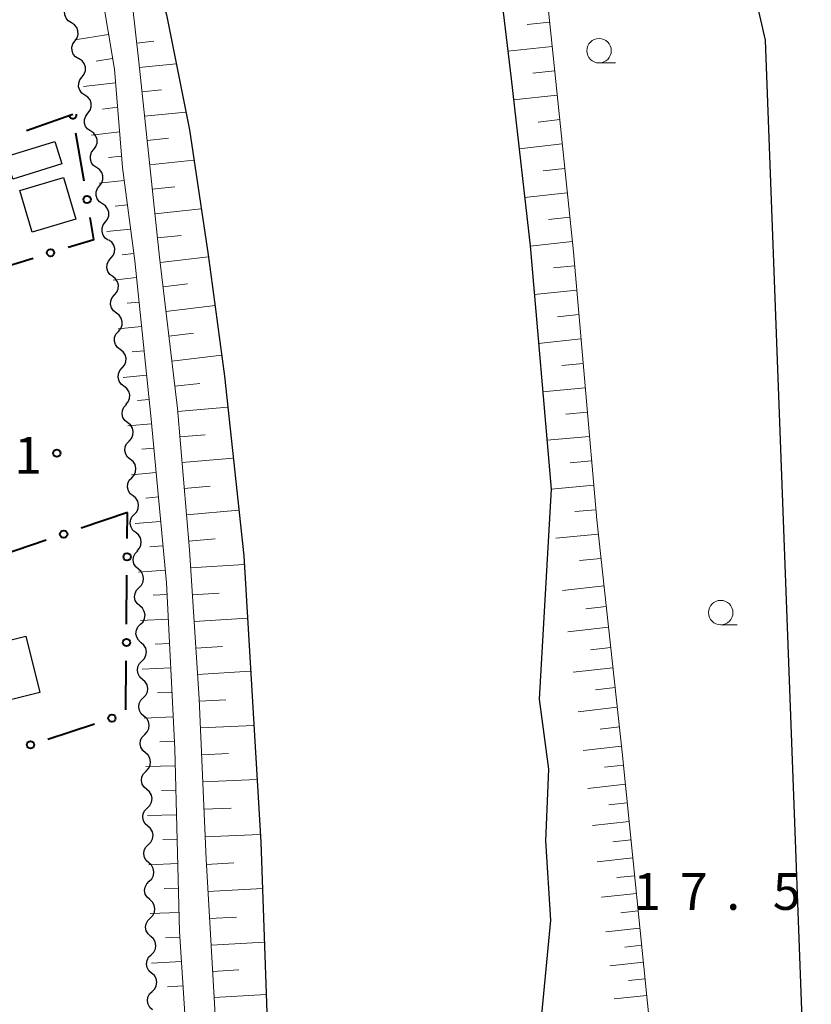
# Model space of a CAD drawing. Units: metres. Extents: x -74000 to -72000, y 31499 to 33000.
# Drawn here: x -73162 to -73082, y 31635 to 31735 of the extents above; entities that cross this region are included whole.
import ezdxf

# ---------------------------------------------------------------- set-up
doc = ezdxf.new("R2010")
doc.units = ezdxf.units.M
for name, color, linetype, lineweight in [('210100_道路縁(街区線)', 7, 'Continuous', 30), ('300100_普通建物', 7, 'Continuous', 30), ('510100_河川', 7, 'Continuous', 30), ('510200_細流', 7, 'Continuous', 30), ('610111_人工斜面(上)', 7, 'Continuous', 30), ('610199_人工斜面(ヒゲ)', 7, 'Continuous', 30), ('613000_さく(未分類)', 7, 'Continuous', 30), ('633100_広葉樹林', 7, 'Continuous', 13), ('731200_図化機測定による標高点', 7, 'Continuous', 40)]:
    doc.layers.add(name, color=color, linetype=linetype, lineweight=lineweight)
doc.styles.add('Style-WORKING', font='MS Gothic.ttf')

msp = doc.modelspace()

# ---------------------------------------------------------------- linework, layer by layer
at = {"layer": '210100_道路縁(街区線)', "linetype": 'Continuous', "lineweight": 30, "flags": 128}
msp.add_lwpolyline([(-73081.61, 31608.51), (-73083.14, 31649.52), (-73086.27, 31733.04), (-73095.12, 31771.64)], dxfattribs=at)
at = {"layer": '300100_普通建物', "linetype": 'Continuous', "lineweight": 30}
for points in [[(-73163.81, 31721.17), (-73158.83, 31722.71), (-73158.11, 31720.41), (-73163.1, 31718.87)], [(-73162.41, 31717.7), (-73157.95, 31719.02), (-73156.69, 31714.76), (-73161.15, 31713.44)], [(-73166.46, 31671.05), (-73161.8, 31672.21), (-73160.37, 31666.44), (-73165.03, 31665.28)]]:
    msp.add_3dface(points, dxfattribs=at)
at = {"layer": '510100_河川', "linetype": 'Continuous', "lineweight": 30, "flags": 128}
for points in [[(-73116.78, 31765.51), (-73116.12, 31759.1), (-73114.12, 31744.73), (-73112.24, 31729.1), (-73110.31, 31712.05), (-73108.15, 31687.21)], [(-73162.35, 31761.25), (-73161.43, 31757.56), (-73157.98, 31755.69), (-73153.54, 31751.51), (-73152.24, 31749.77), (-73151.21, 31747.95), (-73150.34, 31745.75), (-73147.43, 31735.63), (-73145.09, 31723.88), (-73143.16, 31711.12), (-73141.5, 31698.75), (-73139.54, 31680.39), (-73137.81, 31651.18), (-73136.98, 31627.99), (-73135.67, 31614.1)], [(-73108.15, 31687.21), (-73109.39, 31665.76), (-73108.44, 31658.61), (-73108.75, 31651.3), (-73108.24, 31643.22), (-73109.34, 31631.42), (-73107.77, 31617.84), (-73107.15, 31611.01)]]:
    msp.add_lwpolyline(points, dxfattribs=at)
at = {"layer": '510200_細流', "linetype": 'Continuous', "lineweight": 30, "flags": 128}
for points in [[(-73157.141, 31734.812), (-73157.454, 31735.005), (-73157.687, 31735.288), (-73157.818, 31735.632), (-73157.831, 31735.999), (-73157.727, 31736.35), (-73157.515, 31736.65)], [(-73156.768, 31732.975), (-73156.556, 31733.274), (-73156.451, 31733.626), (-73156.465, 31733.992), (-73156.596, 31734.336), (-73156.829, 31734.62), (-73157.141, 31734.812)], [(-73156.395, 31731.137), (-73156.708, 31731.33), (-73156.941, 31731.613), (-73157.072, 31731.957), (-73157.085, 31732.324), (-73156.981, 31732.675), (-73156.768, 31732.975)], [(-73156.052, 31729.294), (-73155.827, 31729.585), (-73155.709, 31729.932), (-73155.707, 31730.299), (-73155.824, 31730.648), (-73156.045, 31730.94), (-73156.35, 31731.145)], [(-73155.754, 31727.443), (-73156.058, 31727.648), (-73156.279, 31727.941), (-73156.396, 31728.29), (-73156.395, 31728.657), (-73156.276, 31729.004), (-73156.052, 31729.294)], [(-73155.456, 31725.592), (-73155.231, 31725.882), (-73155.112, 31726.23), (-73155.111, 31726.597), (-73155.228, 31726.945), (-73155.449, 31727.238), (-73155.754, 31727.443)], [(-73155.157, 31723.741), (-73155.462, 31723.946), (-73155.683, 31724.239), (-73155.8, 31724.587), (-73155.799, 31724.954), (-73155.68, 31725.302), (-73155.456, 31725.592)], [(-73154.859, 31721.89), (-73154.635, 31722.18), (-73154.516, 31722.527), (-73154.515, 31722.894), (-73154.632, 31723.243), (-73154.853, 31723.536), (-73155.157, 31723.741)], [(-73154.561, 31720.038), (-73154.866, 31720.244), (-73155.087, 31720.536), (-73155.204, 31720.885), (-73155.202, 31721.252), (-73155.084, 31721.599), (-73154.859, 31721.89)], [(-73154.263, 31718.187), (-73154.039, 31718.478), (-73153.92, 31718.825), (-73153.919, 31719.192), (-73154.036, 31719.541), (-73154.257, 31719.833), (-73154.561, 31720.038)], [(-73153.965, 31716.336), (-73154.27, 31716.541), (-73154.491, 31716.834), (-73154.608, 31717.183), (-73154.606, 31717.55), (-73154.488, 31717.897), (-73154.263, 31718.187)], [(-73153.667, 31714.485), (-73153.443, 31714.775), (-73153.324, 31715.123), (-73153.323, 31715.49), (-73153.44, 31715.838), (-73153.661, 31716.131), (-73153.965, 31716.336)], [(-73153.369, 31712.634), (-73153.674, 31712.839), (-73153.895, 31713.132), (-73154.012, 31713.48), (-73154.01, 31713.847), (-73153.892, 31714.195), (-73153.667, 31714.485)], [(-73153.114, 31710.777), (-73152.873, 31711.054), (-73152.735, 31711.394), (-73152.712, 31711.76), (-73152.809, 31712.115), (-73153.013, 31712.42), (-73153.305, 31712.642)], [(-73152.922, 31708.912), (-73153.214, 31709.134), (-73153.418, 31709.439), (-73153.515, 31709.794), (-73153.492, 31710.16), (-73153.354, 31710.5), (-73153.114, 31710.777)], [(-73152.73, 31707.047), (-73152.489, 31707.324), (-73152.351, 31707.664), (-73152.328, 31708.03), (-73152.425, 31708.385), (-73152.629, 31708.69), (-73152.922, 31708.912)], [(-73152.538, 31705.182), (-73152.83, 31705.404), (-73153.034, 31705.709), (-73153.131, 31706.064), (-73153.109, 31706.43), (-73152.971, 31706.77), (-73152.73, 31707.047)], [(-73152.346, 31703.316), (-73152.105, 31703.594), (-73151.967, 31703.933), (-73151.945, 31704.3), (-73152.041, 31704.655), (-73152.246, 31704.959), (-73152.538, 31705.182)], [(-73152.154, 31701.451), (-73152.446, 31701.674), (-73152.651, 31701.978), (-73152.748, 31702.333), (-73152.725, 31702.699), (-73152.587, 31703.039), (-73152.346, 31703.316)], [(-73151.962, 31699.586), (-73151.721, 31699.863), (-73151.583, 31700.203), (-73151.561, 31700.569), (-73151.658, 31700.924), (-73151.862, 31701.229), (-73152.154, 31701.451)], [(-73151.77, 31697.721), (-73152.063, 31697.943), (-73152.267, 31698.248), (-73152.364, 31698.603), (-73152.341, 31698.969), (-73152.203, 31699.309), (-73151.962, 31699.586)], [(-73151.579, 31695.856), (-73151.338, 31696.133), (-73151.2, 31696.473), (-73151.177, 31696.839), (-73151.274, 31697.194), (-73151.478, 31697.499), (-73151.77, 31697.721)], [(-73151.391, 31693.99), (-73151.676, 31694.221), (-73151.871, 31694.532), (-73151.958, 31694.889), (-73151.924, 31695.255), (-73151.776, 31695.59), (-73151.527, 31695.86)], [(-73151.254, 31692.12), (-73151.005, 31692.39), (-73150.857, 31692.726), (-73150.823, 31693.091), (-73150.91, 31693.449), (-73151.105, 31693.76), (-73151.391, 31693.99)], [(-73151.117, 31690.25), (-73151.402, 31690.481), (-73151.597, 31690.792), (-73151.684, 31691.149), (-73151.65, 31691.515), (-73151.503, 31691.85), (-73151.254, 31692.12)], [(-73150.98, 31688.38), (-73150.731, 31688.65), (-73150.583, 31688.986), (-73150.549, 31689.351), (-73150.636, 31689.709), (-73150.831, 31690.02), (-73151.117, 31690.25)], [(-73150.843, 31686.51), (-73151.128, 31686.741), (-73151.324, 31687.052), (-73151.41, 31687.409), (-73151.376, 31687.775), (-73151.229, 31688.11), (-73150.98, 31688.38)], [(-73150.706, 31684.64), (-73150.457, 31684.91), (-73150.309, 31685.246), (-73150.276, 31685.611), (-73150.362, 31685.969), (-73150.557, 31686.28), (-73150.843, 31686.51)], [(-73150.569, 31682.77), (-73150.854, 31683.001), (-73151.05, 31683.312), (-73151.136, 31683.669), (-73151.103, 31684.035), (-73150.955, 31684.37), (-73150.706, 31684.64)], [(-73150.432, 31680.9), (-73150.183, 31681.17), (-73150.035, 31681.506), (-73150.002, 31681.871), (-73150.088, 31682.229), (-73150.283, 31682.54), (-73150.569, 31682.77)], [(-73150.297, 31679.03), (-73150.575, 31679.271), (-73150.759, 31679.588), (-73150.833, 31679.949), (-73150.786, 31680.313), (-73150.627, 31680.643), (-73150.369, 31680.904)], [(-73150.226, 31677.157), (-73149.968, 31677.418), (-73149.808, 31677.748), (-73149.762, 31678.112), (-73149.836, 31678.472), (-73150.02, 31678.79), (-73150.297, 31679.03)], [(-73150.155, 31675.283), (-73150.432, 31675.524), (-73150.616, 31675.841), (-73150.69, 31676.201), (-73150.644, 31676.565), (-73150.484, 31676.896), (-73150.226, 31677.157)], [(-73150.083, 31673.409), (-73149.825, 31673.67), (-73149.666, 31674.001), (-73149.619, 31674.365), (-73149.693, 31674.725), (-73149.877, 31675.042), (-73150.155, 31675.283)], [(-73150.012, 31671.536), (-73150.289, 31671.776), (-73150.474, 31672.094), (-73150.547, 31672.454), (-73150.501, 31672.818), (-73150.342, 31673.148), (-73150.083, 31673.409)], [(-73149.941, 31669.662), (-73149.683, 31669.923), (-73149.523, 31670.253), (-73149.477, 31670.617), (-73149.551, 31670.978), (-73149.735, 31671.295), (-73150.012, 31671.536)], [(-73149.869, 31667.788), (-73150.147, 31668.029), (-73150.331, 31668.346), (-73150.405, 31668.707), (-73150.359, 31669.071), (-73150.199, 31669.401), (-73149.941, 31669.662)], [(-73149.798, 31665.915), (-73149.54, 31666.176), (-73149.38, 31666.506), (-73149.334, 31666.87), (-73149.408, 31667.231), (-73149.592, 31667.548), (-73149.869, 31667.788)], [(-73149.727, 31664.041), (-73150.004, 31664.282), (-73150.188, 31664.599), (-73150.262, 31664.959), (-73150.216, 31665.323), (-73150.056, 31665.654), (-73149.798, 31665.915)], [(-73149.656, 31662.167), (-73149.397, 31662.428), (-73149.238, 31662.759), (-73149.192, 31663.123), (-73149.265, 31663.483), (-73149.45, 31663.8), (-73149.727, 31664.041)], [(-73149.584, 31660.294), (-73149.862, 31660.534), (-73150.046, 31660.852), (-73150.12, 31661.212), (-73150.073, 31661.576), (-73149.914, 31661.906), (-73149.656, 31662.167)], [(-73149.513, 31658.42), (-73149.255, 31658.681), (-73149.095, 31659.012), (-73149.049, 31659.376), (-73149.123, 31659.736), (-73149.307, 31660.053), (-73149.584, 31660.294)], [(-73149.442, 31656.547), (-73149.719, 31656.787), (-73149.903, 31657.104), (-73149.977, 31657.465), (-73149.931, 31657.829), (-73149.771, 31658.159), (-73149.513, 31658.42)], [(-73149.377, 31654.673), (-73149.115, 31654.93), (-73148.952, 31655.259), (-73148.901, 31655.622), (-73148.97, 31655.984), (-73149.15, 31656.303), (-73149.425, 31656.547)], [(-73149.329, 31652.798), (-73149.603, 31653.042), (-73149.783, 31653.362), (-73149.853, 31653.723), (-73149.802, 31654.087), (-73149.638, 31654.415), (-73149.377, 31654.673)], [(-73149.281, 31650.924), (-73149.019, 31651.182), (-73148.856, 31651.51), (-73148.805, 31651.873), (-73148.874, 31652.235), (-73149.054, 31652.554), (-73149.329, 31652.798)], [(-73149.233, 31649.05), (-73149.507, 31649.294), (-73149.687, 31649.613), (-73149.757, 31649.974), (-73149.706, 31650.338), (-73149.542, 31650.666), (-73149.281, 31650.924)], [(-73149.185, 31647.175), (-73148.923, 31647.433), (-73148.76, 31647.761), (-73148.709, 31648.125), (-73148.778, 31648.486), (-73148.959, 31648.805), (-73149.233, 31649.05)], [(-73149.137, 31645.301), (-73149.411, 31645.545), (-73149.592, 31645.864), (-73149.661, 31646.226), (-73149.61, 31646.589), (-73149.446, 31646.917), (-73149.185, 31647.175)], [(-73149.089, 31643.426), (-73148.827, 31643.684), (-73148.664, 31644.012), (-73148.613, 31644.376), (-73148.682, 31644.737), (-73148.863, 31645.057), (-73149.137, 31645.301)], [(-73149.041, 31641.552), (-73149.315, 31641.796), (-73149.496, 31642.116), (-73149.565, 31642.477), (-73149.514, 31642.84), (-73149.35, 31643.169), (-73149.089, 31643.426)], [(-73148.993, 31639.678), (-73148.732, 31639.935), (-73148.568, 31640.264), (-73148.517, 31640.627), (-73148.586, 31640.988), (-73148.767, 31641.308), (-73149.041, 31641.552)], [(-73148.945, 31637.803), (-73149.219, 31638.047), (-73149.4, 31638.367), (-73149.469, 31638.728), (-73149.418, 31639.092), (-73149.255, 31639.42), (-73148.993, 31639.678)], [(-73148.897, 31635.929), (-73148.636, 31636.187), (-73148.472, 31636.515), (-73148.421, 31636.878), (-73148.491, 31637.24), (-73148.671, 31637.559), (-73148.945, 31637.803)], [(-73148.849, 31634.054), (-73149.124, 31634.299), (-73149.304, 31634.618), (-73149.373, 31634.979), (-73149.322, 31635.343), (-73149.159, 31635.671), (-73148.897, 31635.929)]]:
    msp.add_lwpolyline(points, dxfattribs=at)
at = {"layer": '610111_人工斜面(上)', "linetype": 'Continuous', "lineweight": 13, "flags": 128}
for points in [[(-73162.4, 31943.34), (-73157.4, 31936.04), (-73154.44, 31930.42), (-73150.23, 31920.84), (-73146.47, 31910.72), (-73143.52, 31904.17), (-73137.75, 31890.66), (-73132.1, 31874.13), (-73127.11, 31856.35), (-73124.35, 31843.8), (-73122.21, 31831.51), (-73120.21, 31819.91), (-73118.93, 31810.62), (-73117.65, 31802.33), (-73115.05, 31780.24), (-73112.3, 31761.75), (-73108.44, 31736.03), (-73105.9, 31711.43), (-73103.51, 31684.09), (-73100.92, 31660.36), (-73097.95, 31631.02), (-73095.66, 31609.77)], [(-73172.92, 31759.53), (-73171.2, 31759.12), (-73167.91, 31757.28), (-73161.02, 31751.92), (-73157.64, 31749.23), (-73156.72, 31747.82), (-73155.74, 31746.01), (-73154.81, 31743.73), (-73154.04, 31737.81), (-73152.75, 31730.07), (-73151.91, 31720.03), (-73150.67, 31710.51), (-73149.02, 31694.69), (-73147.44, 31677.65), (-73146.58, 31660.69), (-73146.09, 31642.05), (-73145.47, 31632.08), (-73144.39, 31619.28), (-73143.96, 31615)], [(-73140.84, 31614.65), (-73142.27, 31630.02), (-73143.39, 31649.42), (-73144.1, 31665.81), (-73145.09, 31681.02), (-73146.32, 31695.45), (-73148.14, 31710.88), (-73150.27, 31730.82), (-73151.2, 31739.34), (-73152.2, 31744.95), (-73153.22, 31746.71), (-73154.87, 31749.77), (-73156.32, 31751.66), (-73158.82, 31754.16)]]:
    msp.add_lwpolyline(points, dxfattribs=at)
at = {"layer": '610199_人工斜面(ヒゲ)', "linetype": 'Continuous', "lineweight": 13, "flags": 128}
for points in [[(-73108.32, 31734.88), (-73110.6, 31734.64)], [(-73153.35, 31733.63), (-73156.79, 31733.09)], [(-73150.48, 31732.73), (-73148.71, 31732.93)], [(-73108.06, 31732.4), (-73112.58, 31731.91)], [(-73152.94, 31731.16), (-73154.62, 31730.9)], [(-73150.21, 31730.25), (-73146.44, 31730.63)], [(-73107.81, 31729.91), (-73110.05, 31729.67)], [(-73152.64, 31728.68), (-73155.9, 31728.31)], [(-73149.95, 31727.76), (-73147.95, 31727.98)], [(-73107.55, 31727.42), (-73112, 31726.94)], [(-73152.43, 31726.19), (-73153.96, 31726)], [(-73149.68, 31725.28), (-73145.46, 31725.71)], [(-73107.29, 31724.94), (-73109.5, 31724.69)], [(-73152.22, 31723.7), (-73155.1, 31723.35)], [(-73149.41, 31722.79), (-73147.21, 31723.03)], [(-73107.04, 31722.45), (-73111.44, 31721.96)], [(-73152.01, 31721.21), (-73153.36, 31721.06)], [(-73149.15, 31720.31), (-73144.63, 31720.79)], [(-73106.78, 31719.96), (-73108.97, 31719.72)], [(-73151.74, 31718.72), (-73154.31, 31718.43)], [(-73148.88, 31717.82), (-73146.57, 31718.07)], [(-73106.52, 31717.47), (-73110.87, 31716.99)], [(-73151.42, 31716.24), (-73152.67, 31716.11)], [(-73148.61, 31715.33), (-73143.88, 31715.84)], [(-73106.26, 31714.99), (-73108.43, 31714.75)], [(-73151.1, 31713.76), (-73153.51, 31713.51)], [(-73148.35, 31712.85), (-73145.92, 31713.11)], [(-73106.01, 31712.5), (-73110.31, 31712.02)], [(-73150.77, 31711.28), (-73151.96, 31711.14)], [(-73148.08, 31710.36), (-73143.14, 31710.94)], [(-73105.77, 31710.01), (-73107.94, 31709.79)], [(-73150.49, 31708.8), (-73152.89, 31708.53)], [(-73147.78, 31707.87), (-73145.29, 31708.17)], [(-73105.56, 31707.52), (-73109.89, 31707.07)], [(-73150.23, 31706.31), (-73151.43, 31706.18)], [(-73147.49, 31705.36), (-73142.47, 31705.95)], [(-73105.34, 31705.03), (-73107.51, 31704.81)], [(-73149.98, 31703.83), (-73152.37, 31703.57)], [(-73147.19, 31702.83), (-73144.66, 31703.13)], [(-73105.12, 31702.54), (-73109.46, 31702.09)], [(-73149.72, 31701.34), (-73150.92, 31701.22)], [(-73146.89, 31700.28), (-73141.78, 31700.88)], [(-73104.9, 31700.05), (-73107.08, 31699.82)], [(-73149.46, 31698.85), (-73151.86, 31698.61)], [(-73146.59, 31697.71), (-73144.02, 31698.01)], [(-73104.68, 31697.56), (-73109.04, 31697.15)], [(-73149.2, 31696.37), (-73150.4, 31696.25)], [(-73146.3, 31695.15), (-73141.16, 31695.58)], [(-73104.47, 31695.07), (-73106.65, 31694.87)], [(-73148.95, 31693.88), (-73151.37, 31693.66)], [(-73146.07, 31692.55), (-73143.48, 31692.77)], [(-73104.25, 31692.58), (-73108.62, 31692.2)], [(-73148.72, 31691.39), (-73149.95, 31691.28)], [(-73145.85, 31689.93), (-73140.6, 31690.38)], [(-73104.03, 31690.09), (-73106.21, 31689.9)], [(-73148.49, 31688.9), (-73151, 31688.67)], [(-73145.62, 31687.28), (-73142.97, 31687.5)], [(-73103.81, 31687.6), (-73108.15, 31687.21)], [(-73148.26, 31686.41), (-73149.54, 31686.29)], [(-73145.39, 31684.6), (-73140.04, 31685.06)], [(-73103.6, 31685.11), (-73105.76, 31684.92)], [(-73148.03, 31683.92), (-73150.63, 31683.69)], [(-73103.35, 31682.62), (-73107.68, 31682.19)], [(-73147.79, 31681.43), (-73149.12, 31681.32)], [(-73145.16, 31681.89), (-73142.46, 31682.12)], [(-73144.97, 31679.16), (-73139.49, 31679.51)], [(-73103.08, 31680.13), (-73105.26, 31679.92)], [(-73147.56, 31678.94), (-73150.28, 31678.72)], [(-73102.77, 31677.34), (-73107.01, 31676.85)], [(-73147.38, 31676.45), (-73148.79, 31676.37)], [(-73144.79, 31676.42), (-73142.06, 31676.6)], [(-73102.54, 31675.22), (-73104.64, 31674.98)], [(-73147.26, 31673.95), (-73150.1, 31673.81)], [(-73144.61, 31673.7), (-73139.17, 31674.05)], [(-73102.31, 31673.12), (-73106.46, 31672.64)], [(-73147.13, 31671.46), (-73148.57, 31671.39)], [(-73144.44, 31670.98), (-73141.72, 31671.16)], [(-73102.09, 31671.04), (-73104.14, 31670.8)], [(-73147, 31668.96), (-73149.91, 31668.83)], [(-73144.26, 31668.27), (-73138.85, 31668.62)], [(-73101.86, 31668.98), (-73105.93, 31668.52)], [(-73146.88, 31666.46), (-73148.34, 31666.4)], [(-73101.64, 31666.95), (-73103.65, 31666.72)], [(-73144.09, 31665.57), (-73141.39, 31665.69)], [(-73101.42, 31664.94), (-73105.4, 31664.48)], [(-73146.75, 31663.97), (-73149.72, 31663.84)], [(-73143.97, 31662.84), (-73138.52, 31663.08)], [(-73101.2, 31662.94), (-73103.17, 31662.72)], [(-73146.62, 31661.47), (-73148.12, 31661.41)], [(-73143.85, 31660.09), (-73141.1, 31660.21)], [(-73100.99, 31660.97), (-73104.89, 31660.53)], [(-73146.54, 31658.97), (-73149.53, 31658.89)], [(-73100.78, 31659.02), (-73102.72, 31658.81)], [(-73143.73, 31657.32), (-73138.19, 31657.56)], [(-73146.47, 31656.47), (-73147.95, 31656.43)], [(-73100.59, 31657.09), (-73104.41, 31656.66)], [(-73100.39, 31655.17), (-73102.28, 31654.97)], [(-73143.61, 31654.53), (-73140.82, 31654.65)], [(-73146.4, 31653.97), (-73149.36, 31653.89)], [(-73100.2, 31653.28), (-73103.94, 31652.87)], [(-73146.34, 31651.47), (-73147.82, 31651.43)], [(-73143.49, 31651.71), (-73137.86, 31651.96)], [(-73100.01, 31651.41), (-73101.86, 31651.21)], [(-73099.83, 31649.57), (-73103.48, 31649.17)], [(-73146.27, 31648.98), (-73149.23, 31648.86)], [(-73143.36, 31648.9), (-73140.55, 31649.06)], [(-73099.64, 31647.74), (-73101.45, 31647.55)], [(-73146.2, 31646.48), (-73147.68, 31646.43)], [(-73143.2, 31646.12), (-73137.64, 31646.44)], [(-73099.46, 31645.94), (-73103.03, 31645.55)], [(-73099.28, 31644.15), (-73101.04, 31643.96)], [(-73146.14, 31643.98), (-73149.1, 31643.88)], [(-73143.04, 31643.38), (-73140.29, 31643.53)], [(-73099.1, 31642.39), (-73102.59, 31642.01)], [(-73146.05, 31641.48), (-73147.54, 31641.4)], [(-73142.88, 31640.66), (-73137.44, 31640.97)], [(-73098.92, 31640.65), (-73100.65, 31640.46)], [(-73145.9, 31638.98), (-73148.97, 31638.82)], [(-73142.73, 31637.97), (-73140.04, 31638.12)], [(-73098.75, 31638.92), (-73102.16, 31638.56)], [(-73098.58, 31637.22), (-73100.26, 31637.04)], [(-73145.74, 31636.49), (-73147.33, 31636.4)], [(-73142.57, 31635.31), (-73137.25, 31635.61)], [(-73098.41, 31635.53), (-73101.73, 31635.18)]]:
    msp.add_lwpolyline(points, dxfattribs=at)
at = {"layer": '613000_さく(未分類)', "linetype": 'Continuous', "lineweight": 40}
for p, q in [((-73156.99, 31725.44), (-73161.705, 31723.775)), ((-73155.846, 31718.636), (-73156.675, 31723.567)), ((-73165.826, 31709.31), (-73161.05, 31710.789)), ((-73151.42, 31684.84), (-73156.151, 31683.223)), ((-73151.439, 31682.171), (-73151.42, 31684.84)), ((-73159.7, 31682.011), (-73164.432, 31680.394)), ((-73151.503, 31673.421), (-73151.467, 31678.421)), ((-73151.567, 31664.671), (-73151.531, 31669.671)), ((-73159.531, 31661.686), (-73154.78, 31663.246))]:
    msp.add_line(p, q, dxfattribs=at)
at = {"layer": '613000_さく(未分類)', "linetype": 'Continuous', "lineweight": 40, "flags": 128}
msp.add_lwpolyline([(-73157.468, 31711.899), (-73154.85, 31712.71), (-73155.225, 31714.938)], dxfattribs=at)
at = {"layer": '613000_さく(未分類)', "linetype": 'Continuous', "lineweight": 40}
for centre in [(-73155.535, 31716.787), (-73159.259, 31711.344), (-73157.926, 31682.617), (-73151.453, 31680.296), (-73151.517, 31671.546), (-73152.999, 31663.831), (-73161.312, 31661.101)]:
    msp.add_circle(centre, 0.375, dxfattribs=at)
msp.add_arc((-73156.986, 31725.416), 0.375, 185.78748, 13.2977, dxfattribs=at)
at = {"layer": '633100_広葉樹林', "linetype": 'Continuous', "lineweight": 13}
for p, q in [((-73103.28, 31730.72), (-73101.613, 31730.72)), ((-73090.86, 31673.35), (-73089.193, 31673.35))]:
    msp.add_line(p, q, dxfattribs=at)
for centre in [(-73103.28, 31731.97), (-73090.86, 31674.6)]:
    msp.add_circle(centre, 1.25, dxfattribs=at)
at = {"layer": '731200_図化機測定による標高点', "linetype": 'Continuous', "lineweight": 40}
msp.add_circle((-73158.62, 31690.89, 16.09), 0.375, dxfattribs=at)

# ---------------------------------------------------------------- texts
at = {"layer": '731200_図化機測定による標高点', "linetype": 'Continuous', "lineweight": 40, "style": 'Style-WORKING'}
for s, p in [('1', (-73162.98, 31688.79, -9.999)), ('1', (-73099.79, 31644.26, -9.999)), ('7', (-73095.04, 31644.26, -9.999)), ('5', (-73085.54, 31644.26, -9.999)), ('.', (-73090.29, 31644.26, -9.999))]:
    msp.add_text(s, height=3.75, dxfattribs=at).set_placement(p)

doc.saveas('drawing.dxf')
